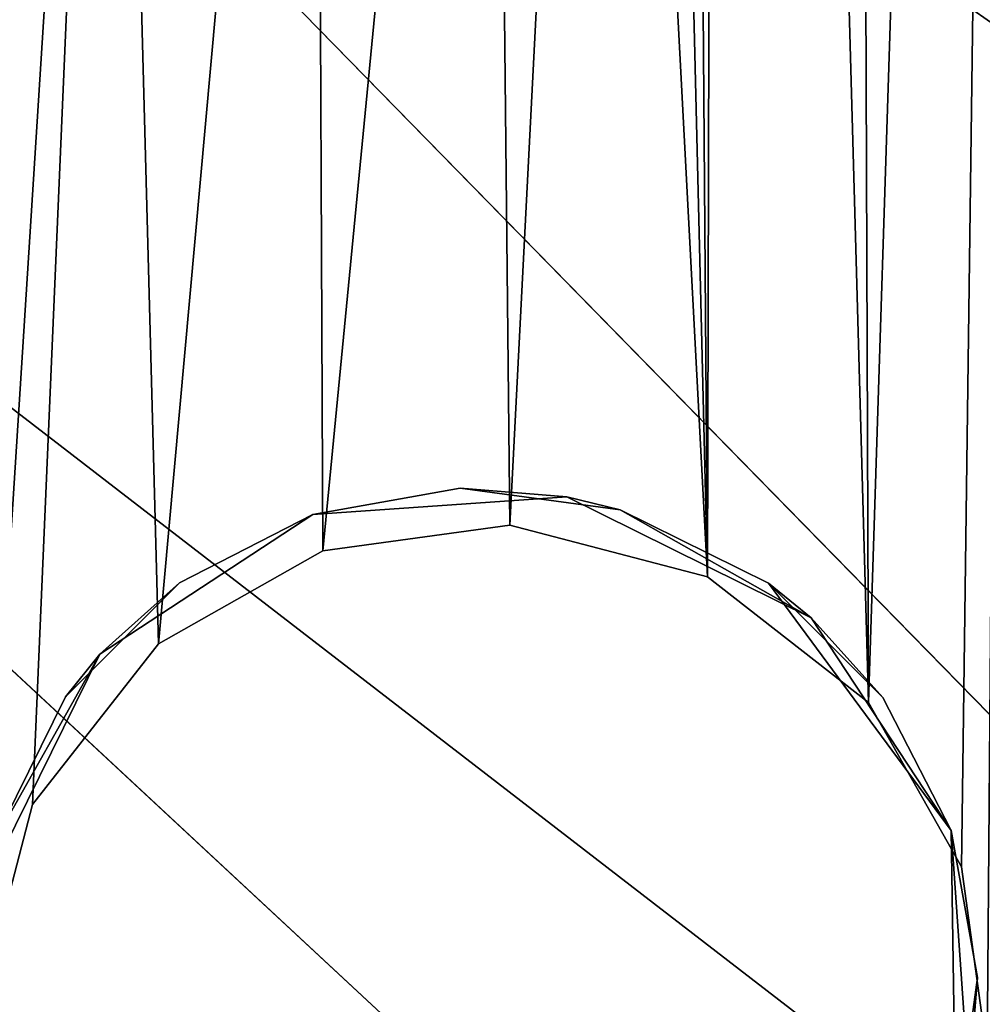
# Model space of a CAD drawing. Units: inches. Extents: x 0 to 1066, y -266 to 159.
# Drawn here: x 967 to 967, y -250 to -250 of the extents above; entities that cross this region are included whole.
import ezdxf

# ---------------------------------------------------------------- set-up
doc = ezdxf.new("R2010")
doc.units = ezdxf.units.IN
doc.header["$MEASUREMENT"] = 0
doc.layers.get('0').update_dxf_attribs({"true_color": 0xff5454})
doc.layers.add('Objects', color=7, linetype='Continuous', true_color=0xcc4400)

# ---------------------------------------------------------------- blocks, each defined once
blk = doc.blocks.new('Group2_1')
at = {"color": 142, "true_color": 0x00a0c8}
mesh = blk.add_polyface(dxfattribs=at)
corners = [(-2132.266846, -2519.019775, 670.053467), (-3130.358643, -1520.927856, 670.053467), (-3130.358643, -2519.019775, 670.053467)]
mesh.append_faces([[corners[k] for k in face] for face in [(0, 1, 2)]], dxfattribs={"color": 142})
mesh = blk.add_polyface(dxfattribs=at)
corners = [(-2132.266846, -1520.927856, 670.053467), (-3130.358643, -1520.927856, 670.053467), (-2132.266846, -2519.019775, 670.053467)]
mesh.append_faces([[corners[k] for k in face] for face in [(0, 1, 2)]], dxfattribs={"color": 142})
mesh = blk.add_polyface(dxfattribs=at)
corners = [(-2132.266846, -2519.019775, 658.076355), (-3130.358643, -2519.019775, 658.076355), (-3130.358643, -1520.927856, 658.076355)]
mesh.append_faces([[corners[k] for k in face] for face in [(0, 1, 2)]], dxfattribs={"color": 142})
mesh = blk.add_polyface(dxfattribs=at)
corners = [(-2132.266846, -2519.019775, 658.076355), (-3130.358643, -1520.927856, 658.076355), (-2132.266846, -1520.927856, 658.076355)]
mesh.append_faces([[corners[k] for k in face] for face in [(0, 1, 2)]], dxfattribs={"color": 142})
at = {"color": 52, "true_color": 0xcfcf00}
mesh = blk.add_polyface(dxfattribs=at)
corners = [(-2958.106934, -2508.384766, 835.874023), (-3097.800781, -2350.765625, 835.874023), (-3106.570068, -2356.583984, 835.874023)]
mesh.append_faces([[corners[k] for k in face] for face in [(0, 1, 2)]], dxfattribs={"color": 52})
mesh = blk.add_polyface(dxfattribs=at)
corners = [(-2958.106934, -2508.384766, 835.874023), (-2963.147949, -2371.352051, 835.874023), (-3097.800781, -2350.765625, 835.874023)]
mesh.append_faces([[corners[k] for k in face] for face in [(0, 1, 2)]], dxfattribs={"color": 52})
mesh = blk.add_polyface(dxfattribs=at)
corners = [(-2939.961182, -2472.543213, 832.222839), (-3121.638184, -2370.049316, 832.222839), (-2985.391357, -2352.477783, 832.222839)]
mesh.append_faces([[corners[k] for k in face] for face in [(0, 1, 2)]], dxfattribs={"color": 52})
mesh = blk.add_polyface(dxfattribs=at)
corners = [(-2958.106934, -2508.384766, 835.874023), (-3106.570068, -2356.583984, 835.874023), (-3114.532471, -2363.059814, 835.874023)]
mesh.append_faces([[corners[k] for k in face] for face in [(0, 1, 2)]], dxfattribs={"color": 52})
mesh = blk.add_polyface(dxfattribs=at)
corners = [(-2958.106934, -2508.384766, 835.874023), (-3114.532471, -2363.059814, 835.874023), (-3121.638184, -2370.049316, 835.874023)]
mesh.append_faces([[corners[k] for k in face] for face in [(0, 1, 2)]], dxfattribs={"color": 52})
mesh = blk.add_polyface(dxfattribs=at)
corners = [(-2958.106934, -2508.384766, 832.222839), (-3127.865723, -2377.411377, 832.222839), (-3121.638184, -2370.049316, 832.222839)]
mesh.append_faces([[corners[k] for k in face] for face in [(0, 1, 2)]], dxfattribs={"color": 52})
mesh = blk.add_polyface(dxfattribs=at)
corners = [(-2958.106934, -2508.384766, 835.874023), (-3121.638184, -2370.049316, 835.874023), (-3127.865723, -2377.411377, 835.874023)]
mesh.append_faces([[corners[k] for k in face] for face in [(0, 1, 2)]], dxfattribs={"color": 52})
mesh = blk.add_polyface(dxfattribs=at)
corners = [(-2939.961182, -2472.543213, 832.222839), (-2943.364258, -2482.501709, 832.222839), (-3121.638184, -2370.049316, 832.222839)]
mesh.append_faces([[corners[k] for k in face] for face in [(0, 1, 2)]], dxfattribs={"color": 52})
mesh = blk.add_polyface(dxfattribs=at)
corners = [(-2943.364258, -2482.501709, 832.222839), (-2947.60791, -2491.84668, 832.222839), (-3121.638184, -2370.049316, 832.222839)]
mesh.append_faces([[corners[k] for k in face] for face in [(0, 1, 2)]], dxfattribs={"color": 52})
mesh = blk.add_polyface(dxfattribs=at)
corners = [(-2947.60791, -2491.84668, 832.222839), (-2952.566162, -2500.493164, 832.222839), (-3121.638184, -2370.049316, 832.222839)]
mesh.append_faces([[corners[k] for k in face] for face in [(0, 1, 2)]], dxfattribs={"color": 52})
mesh = blk.add_polyface(dxfattribs=at)
corners = [(-2952.566162, -2500.493164, 832.222839), (-2958.106934, -2508.384766, 832.222839), (-3121.638184, -2370.049316, 832.222839)]
mesh.append_faces([[corners[k] for k in face] for face in [(0, 1, 2)]], dxfattribs={"color": 52})
at = {"color": 250, "true_color": 0x2b2b2b}
mesh = blk.add_polyface(dxfattribs=at)
corners = [(-3127.865723, -2377.411377, 835.874023), (-3127.865723, -2377.411377, 832.222839), (-2958.106934, -2508.384766, 832.222839)]
mesh.append_faces([[corners[k] for k in face] for face in [(0, 1, 2)]], dxfattribs={"color": 250})
mesh = blk.add_polyface(dxfattribs=at)
corners = [(-3127.865723, -2377.411377, 835.874023), (-2958.106934, -2508.384766, 832.222839), (-2958.106934, -2508.384766, 835.874023)]
mesh.append_faces([[corners[k] for k in face] for face in [(0, 1, 2)]], dxfattribs={"color": 250})
at = {"color": 12, "true_color": 0xbb0000}
mesh = blk.add_polyface(dxfattribs=at)
corners = [(-2960.204102, -2606.186035, 841.807556), (-3041.10791, -2444.90625, 841.807556), (-3145.20752, -2606.186035, 841.807556)]
mesh.append_faces([[corners[k] for k in face] for face in [(0, 1, 2)]], dxfattribs={"color": 12})
mesh = blk.add_polyface(dxfattribs=at)
corners = [(-2960.204102, -2606.186035, 841.807556), (-3036.039063, -2448.40918, 841.807556), (-3041.10791, -2444.90625, 841.807556)]
mesh.append_faces([[corners[k] for k in face] for face in [(0, 1, 2)]], dxfattribs={"color": 12})
at = {"color": 250, "true_color": 0x333333}
mesh = blk.add_polyface(dxfattribs=at)
corners = [(-3022.581299, -2445.657227, 835.874023), (-3020.931885, -2445.54126, 834.656921), (-3021.624512, -2445.486572, 835.874023)]
mesh.append_faces([[corners[k] for k in face] for face in [(0, 1, 2)]], dxfattribs={"color": 250})
mesh = blk.add_polyface(dxfattribs=at)
corners = [(-3022.581299, -2445.657227, 833.43988), (-3022.581299, -2445.657227, 832.222839), (-3021.624512, -2445.486572, 832.222839)]
mesh.append_faces([[corners[k] for k in face] for face in [(0, 1, 2)]], dxfattribs={"color": 250})
mesh = blk.add_polyface(dxfattribs=at)
corners = [(-3022.581299, -2445.657227, 833.43988), (-3021.624512, -2445.486572, 832.222839), (-3020.931885, -2445.54126, 833.43988)]
mesh.append_faces([[corners[k] for k in face] for face in [(0, 1, 2)]], dxfattribs={"color": 250})
mesh = blk.add_polyface(dxfattribs=at)
corners = [(-3021.624512, -2445.486572, 835.874023), (-3020.931885, -2445.54126, 834.656921), (-3020.585205, -2445.625977, 835.874023)]
mesh.append_faces([[corners[k] for k in face] for face in [(0, 1, 2)]], dxfattribs={"color": 250})
mesh = blk.add_polyface(dxfattribs=at)
corners = [(-3020.931885, -2445.54126, 833.43988), (-3021.624512, -2445.486572, 832.222839), (-3020.585205, -2445.625977, 832.222839)]
mesh.append_faces([[corners[k] for k in face] for face in [(0, 1, 2)]], dxfattribs={"color": 250})
mesh = blk.add_polyface(dxfattribs=at)
corners = [(-3022.581299, -2445.657227, 835.874023), (-3022.581299, -2445.657227, 834.656921), (-3020.931885, -2445.54126, 834.656921)]
mesh.append_faces([[corners[k] for k in face] for face in [(0, 1, 2)]], dxfattribs={"color": 250})
mesh = blk.add_polyface(dxfattribs=at)
corners = [(-3022.581299, -2445.657227, 834.656921), (-3022.581299, -2445.657227, 833.43988), (-3020.931885, -2445.54126, 834.656921)]
mesh.append_faces([[corners[k] for k in face] for face in [(0, 1, 2)]], dxfattribs={"color": 250})
mesh = blk.add_polyface(dxfattribs=at)
corners = [(-3020.931885, -2445.54126, 834.656921), (-3022.581299, -2445.657227, 833.43988), (-3020.931885, -2445.54126, 833.43988)]
mesh.append_faces([[corners[k] for k in face] for face in [(0, 1, 2)]], dxfattribs={"color": 250})
mesh = blk.add_polyface(dxfattribs=at)
corners = [(-3020.931885, -2445.54126, 834.656921), (-3020.931885, -2445.54126, 833.43988), (-3019.343018, -2446.328125, 834.656921)]
mesh.append_faces([[corners[k] for k in face] for face in [(0, 1, 2)]], dxfattribs={"color": 250})
mesh = blk.add_polyface(dxfattribs=at)
corners = [(-3019.343018, -2446.328125, 834.656921), (-3020.931885, -2445.54126, 833.43988), (-3019.343018, -2446.328125, 833.43988)]
mesh.append_faces([[corners[k] for k in face] for face in [(0, 1, 2)]], dxfattribs={"color": 250})
mesh = blk.add_polyface(dxfattribs=at)
corners = [(-3020.585205, -2445.625977, 835.874023), (-3020.931885, -2445.54126, 834.656921), (-3019.343018, -2446.328125, 834.656921)]
mesh.append_faces([[corners[k] for k in face] for face in [(0, 1, 2)]], dxfattribs={"color": 250})
mesh = blk.add_polyface(dxfattribs=at)
corners = [(-3020.931885, -2445.54126, 833.43988), (-3020.585205, -2445.625977, 832.222839), (-3019.343018, -2446.328125, 833.43988)]
mesh.append_faces([[corners[k] for k in face] for face in [(0, 1, 2)]], dxfattribs={"color": 250})
at = {"color": 250, "true_color": 0x2b2b2b}
mesh = blk.add_polyface(dxfattribs=at)
corners = [(-3029.058838, -2452.640869, 837.807556), (-3005.631348, -2462.67334, 835.807556), (-3040.106934, -2445.628906, 835.807556)]
mesh.append_faces([[corners[k] for k in face] for face in [(0, 1, 2)]], dxfattribs={"color": 250})
mesh = blk.add_polyface(dxfattribs=at)
corners = [(-3005.631348, -2462.67334, 841.807556), (-3029.058838, -2452.640869, 839.807556), (-3040.106934, -2445.628906, 841.807556)]
mesh.append_faces([[corners[k] for k in face] for face in [(0, 1, 2)]], dxfattribs={"color": 250})
at = {"color": 250, "true_color": 0x333333}
mesh = blk.add_polyface(dxfattribs=at)
corners = [(-3020.585205, -2445.625977, 835.874023), (-3019.343018, -2446.328125, 834.656921), (-3019.620361, -2446.10376, 835.874023)]
mesh.append_faces([[corners[k] for k in face] for face in [(0, 1, 2)]], dxfattribs={"color": 250})
mesh = blk.add_polyface(dxfattribs=at)
corners = [(-3019.343018, -2446.328125, 833.43988), (-3020.585205, -2445.625977, 832.222839), (-3019.620361, -2446.10376, 832.222839)]
mesh.append_faces([[corners[k] for k in face] for face in [(0, 1, 2)]], dxfattribs={"color": 250})
mesh = blk.add_polyface(dxfattribs=at)
corners = [(-3023.963623, -2446.564941, 834.656921), (-3023.963623, -2446.564941, 833.43988), (-3022.581299, -2445.657227, 834.656921)]
mesh.append_faces([[corners[k] for k in face] for face in [(0, 1, 2)]], dxfattribs={"color": 250})
mesh = blk.add_polyface(dxfattribs=at)
corners = [(-3022.581299, -2445.657227, 834.656921), (-3023.963623, -2446.564941, 833.43988), (-3022.581299, -2445.657227, 833.43988)]
mesh.append_faces([[corners[k] for k in face] for face in [(0, 1, 2)]], dxfattribs={"color": 250})
mesh = blk.add_polyface(dxfattribs=at)
corners = [(-3023.445801, -2446.101563, 835.874023), (-3023.963623, -2446.564941, 834.656921), (-3022.581299, -2445.657227, 834.656921)]
mesh.append_faces([[corners[k] for k in face] for face in [(0, 1, 2)]], dxfattribs={"color": 250})
mesh = blk.add_polyface(dxfattribs=at)
corners = [(-3023.963623, -2446.564941, 833.43988), (-3022.581299, -2445.657227, 832.222839), (-3022.581299, -2445.657227, 833.43988)]
mesh.append_faces([[corners[k] for k in face] for face in [(0, 1, 2)]], dxfattribs={"color": 250})
mesh = blk.add_polyface(dxfattribs=at)
corners = [(-3023.963623, -2446.564941, 833.43988), (-3023.445801, -2446.101563, 832.222839), (-3022.581299, -2445.657227, 832.222839)]
mesh.append_faces([[corners[k] for k in face] for face in [(0, 1, 2)]], dxfattribs={"color": 250})
mesh = blk.add_polyface(dxfattribs=at)
corners = [(-3023.445801, -2446.101563, 835.874023), (-3022.581299, -2445.657227, 834.656921), (-3022.581299, -2445.657227, 835.874023)]
mesh.append_faces([[corners[k] for k in face] for face in [(0, 1, 2)]], dxfattribs={"color": 250})
mesh = blk.add_polyface(dxfattribs=at)
corners = [(-3024.187744, -2446.842529, 835.874023), (-3023.963623, -2446.564941, 834.656921), (-3023.445801, -2446.101563, 835.874023)]
mesh.append_faces([[corners[k] for k in face] for face in [(0, 1, 2)]], dxfattribs={"color": 250})
mesh = blk.add_polyface(dxfattribs=at)
corners = [(-3023.963623, -2446.564941, 833.43988), (-3024.187744, -2446.842529, 832.222839), (-3023.445801, -2446.101563, 832.222839)]
mesh.append_faces([[corners[k] for k in face] for face in [(0, 1, 2)]], dxfattribs={"color": 250})
mesh = blk.add_polyface(dxfattribs=at)
corners = [(-3019.620361, -2446.10376, 835.874023), (-3019.343018, -2446.328125, 834.656921), (-3018.435059, -2447.710205, 834.961182)]
mesh.append_faces([[corners[k] for k in face] for face in [(0, 1, 2)]], dxfattribs={"color": 250})
mesh = blk.add_polyface(dxfattribs=at)
corners = [(-3019.620361, -2446.10376, 835.874023), (-3018.435059, -2447.710205, 834.961182), (-3018.879395, -2446.845703, 835.874023)]
mesh.append_faces([[corners[k] for k in face] for face in [(0, 1, 2)]], dxfattribs={"color": 250})
mesh = blk.add_polyface(dxfattribs=at)
corners = [(-3019.620361, -2446.10376, 832.222839), (-3018.879395, -2446.845703, 832.222839), (-3019.343018, -2446.328125, 833.43988)]
mesh.append_faces([[corners[k] for k in face] for face in [(0, 1, 2)]], dxfattribs={"color": 250})
mesh = blk.add_polyface(dxfattribs=at)
corners = [(-3019.343018, -2446.328125, 833.43988), (-3018.435059, -2447.710205, 833.13562), (-3018.435059, -2447.710205, 834.048401)]
mesh.append_faces([[corners[k] for k in face] for face in [(0, 1, 2)]], dxfattribs={"color": 250})
mesh = blk.add_polyface(dxfattribs=at)
corners = [(-3019.343018, -2446.328125, 833.43988), (-3018.435059, -2447.710205, 834.048401), (-3019.343018, -2446.328125, 834.656921)]
mesh.append_faces([[corners[k] for k in face] for face in [(0, 1, 2)]], dxfattribs={"color": 250})
mesh = blk.add_polyface(dxfattribs=at)
corners = [(-3019.343018, -2446.328125, 834.656921), (-3018.435059, -2447.710205, 834.048401), (-3018.435059, -2447.710205, 834.961182)]
mesh.append_faces([[corners[k] for k in face] for face in [(0, 1, 2)]], dxfattribs={"color": 250})
mesh = blk.add_polyface(dxfattribs=at)
corners = [(-3019.343018, -2446.328125, 833.43988), (-3018.879395, -2446.845703, 832.222839), (-3018.435059, -2447.710205, 833.13562)]
mesh.append_faces([[corners[k] for k in face] for face in [(0, 1, 2)]], dxfattribs={"color": 250})
mesh = blk.add_polyface(dxfattribs=at)
corners = [(-3023.963623, -2446.564941, 834.656921), (-3024.750244, -2448.154053, 834.656921), (-3024.750244, -2448.154053, 833.43988)]
mesh.append_faces([[corners[k] for k in face] for face in [(0, 1, 2)]], dxfattribs={"color": 250})
mesh = blk.add_polyface(dxfattribs=at)
corners = [(-3023.963623, -2446.564941, 834.656921), (-3024.750244, -2448.154053, 833.43988), (-3023.963623, -2446.564941, 833.43988)]
mesh.append_faces([[corners[k] for k in face] for face in [(0, 1, 2)]], dxfattribs={"color": 250})
mesh = blk.add_polyface(dxfattribs=at)
corners = [(-3023.963623, -2446.564941, 834.656921), (-3024.665527, -2447.807373, 835.874023), (-3024.750244, -2448.154053, 834.656921)]
mesh.append_faces([[corners[k] for k in face] for face in [(0, 1, 2)]], dxfattribs={"color": 250})
mesh = blk.add_polyface(dxfattribs=at)
corners = [(-3023.963623, -2446.564941, 833.43988), (-3024.750244, -2448.154053, 833.43988), (-3024.665527, -2447.807373, 832.222839)]
mesh.append_faces([[corners[k] for k in face] for face in [(0, 1, 2)]], dxfattribs={"color": 250})
mesh = blk.add_polyface(dxfattribs=at)
corners = [(-3023.963623, -2446.564941, 834.656921), (-3024.187744, -2446.842529, 835.874023), (-3024.665527, -2447.807373, 835.874023)]
mesh.append_faces([[corners[k] for k in face] for face in [(0, 1, 2)]], dxfattribs={"color": 250})
mesh = blk.add_polyface(dxfattribs=at)
corners = [(-3023.963623, -2446.564941, 833.43988), (-3024.665527, -2447.807373, 832.222839), (-3024.187744, -2446.842529, 832.222839)]
mesh.append_faces([[corners[k] for k in face] for face in [(0, 1, 2)]], dxfattribs={"color": 250})
mesh = blk.add_polyface(dxfattribs=at)
corners = [(-3018.879395, -2446.845703, 835.874023), (-3018.435059, -2447.710205, 834.961182), (-3018.435059, -2447.710205, 835.874023)]
mesh.append_faces([[corners[k] for k in face] for face in [(0, 1, 2)]], dxfattribs={"color": 250})
mesh = blk.add_polyface(dxfattribs=at)
corners = [(-3018.879395, -2446.845703, 832.222839), (-3018.435059, -2447.710205, 832.222839), (-3018.435059, -2447.710205, 833.13562)]
mesh.append_faces([[corners[k] for k in face] for face in [(0, 1, 2)]], dxfattribs={"color": 250})
mesh = blk.add_polyface(dxfattribs=at)
corners = [(-3018.435059, -2447.710205, 834.961182), (-3018.319092, -2449.359619, 834.656921), (-3018.264404, -2448.666992, 835.874023)]
mesh.append_faces([[corners[k] for k in face] for face in [(0, 1, 2)]], dxfattribs={"color": 250})
mesh = blk.add_polyface(dxfattribs=at)
corners = [(-3018.435059, -2447.710205, 834.961182), (-3018.264404, -2448.666992, 835.874023), (-3018.435059, -2447.710205, 835.874023)]
mesh.append_faces([[corners[k] for k in face] for face in [(0, 1, 2)]], dxfattribs={"color": 250})
mesh = blk.add_polyface(dxfattribs=at)
corners = [(-3018.435059, -2447.710205, 834.048401), (-3018.319092, -2449.359619, 834.656921), (-3018.435059, -2447.710205, 834.961182)]
mesh.append_faces([[corners[k] for k in face] for face in [(0, 1, 2)]], dxfattribs={"color": 250})
mesh = blk.add_polyface(dxfattribs=at)
corners = [(-3018.435059, -2447.710205, 833.13562), (-3018.319092, -2449.359619, 833.43988), (-3018.319092, -2449.359619, 834.656921)]
mesh.append_faces([[corners[k] for k in face] for face in [(0, 1, 2)]], dxfattribs={"color": 250})
mesh = blk.add_polyface(dxfattribs=at)
corners = [(-3018.435059, -2447.710205, 833.13562), (-3018.319092, -2449.359619, 834.656921), (-3018.435059, -2447.710205, 834.048401)]
mesh.append_faces([[corners[k] for k in face] for face in [(0, 1, 2)]], dxfattribs={"color": 250})
mesh = blk.add_polyface(dxfattribs=at)
corners = [(-3018.435059, -2447.710205, 832.222839), (-3018.264404, -2448.666992, 832.222839), (-3018.435059, -2447.710205, 833.13562)]
mesh.append_faces([[corners[k] for k in face] for face in [(0, 1, 2)]], dxfattribs={"color": 250})
mesh = blk.add_polyface(dxfattribs=at)
corners = [(-3018.435059, -2447.710205, 833.13562), (-3018.404053, -2449.706299, 832.222839), (-3018.319092, -2449.359619, 833.43988)]
mesh.append_faces([[corners[k] for k in face] for face in [(0, 1, 2)]], dxfattribs={"color": 250})
mesh = blk.add_polyface(dxfattribs=at)
corners = [(-3018.435059, -2447.710205, 833.13562), (-3018.264404, -2448.666992, 832.222839), (-3018.404053, -2449.706299, 832.222839)]
mesh.append_faces([[corners[k] for k in face] for face in [(0, 1, 2)]], dxfattribs={"color": 250})
at = {"color": 12, "true_color": 0xbb0000}
mesh = blk.add_polyface(dxfattribs=at)
corners = [(-2960.204102, -2606.186035, 841.807556), (-3030.825195, -2451.630859, 841.807556), (-3036.039063, -2448.40918, 841.807556)]
mesh.append_faces([[corners[k] for k in face] for face in [(0, 1, 2)]], dxfattribs={"color": 12})
at = {"color": 250, "true_color": 0x333333}
mesh = blk.add_polyface(dxfattribs=at)
corners = [(-3018.264404, -2448.666992, 835.874023), (-3018.319092, -2449.359619, 834.656921), (-3018.404053, -2449.706299, 835.874023)]
mesh.append_faces([[corners[k] for k in face] for face in [(0, 1, 2)]], dxfattribs={"color": 250})
blk = doc.blocks.new('Group5_1')
at = {"color": 52, "true_color": 0xcfcf00}
mesh = blk.add_polyface(dxfattribs=at)
corners = [(966.480164, -244.582428, 17.565517), (966.447083, -243.214157, 17.565517), (966.453491, -241.092209, 17.565517)]
mesh.append_faces([[corners[k] for k in face] for face in [(0, 1, 2)]], dxfattribs={"color": 52})
mesh = blk.add_polyface(dxfattribs=at)
corners = [(966.480164, -244.582428, 17.930634), (966.453491, -241.092209, 17.930634), (966.447083, -243.214157, 17.930634)]
mesh.append_faces([[corners[k] for k in face] for face in [(0, 1, 2)]], dxfattribs={"color": 52})
mesh = blk.add_polyface(dxfattribs=at)
corners = [(966.488464, -241.209747, 17.565517), (966.480164, -244.582428, 17.565517), (966.453491, -241.092209, 17.565517)]
mesh.append_faces([[corners[k] for k in face] for face in [(0, 1, 2)]], dxfattribs={"color": 52})
mesh = blk.add_polyface(dxfattribs=at)
corners = [(966.488464, -241.209747, 17.930634), (966.453491, -241.092209, 17.930634), (966.480164, -244.582428, 17.930634)]
mesh.append_faces([[corners[k] for k in face] for face in [(0, 1, 2)]], dxfattribs={"color": 52})
mesh = blk.add_polyface(dxfattribs=at)
corners = [(966.584656, -244.664154, 17.565517), (966.480164, -244.582428, 17.565517), (966.488464, -241.209747, 17.565517)]
mesh.append_faces([[corners[k] for k in face] for face in [(0, 1, 2)]], dxfattribs={"color": 52})
mesh = blk.add_polyface(dxfattribs=at)
corners = [(966.584656, -244.664154, 17.930634), (966.488464, -241.209747, 17.930634), (966.480164, -244.582428, 17.930634)]
mesh.append_faces([[corners[k] for k in face] for face in [(0, 1, 2)]], dxfattribs={"color": 52})
mesh = blk.add_polyface(dxfattribs=at)
corners = [(966.584656, -244.664154, 17.565517), (966.488464, -241.209747, 17.565517), (966.572144, -241.312714, 17.565517)]
mesh.append_faces([[corners[k] for k in face] for face in [(0, 1, 2)]], dxfattribs={"color": 52})
mesh = blk.add_polyface(dxfattribs=at)
corners = [(966.584656, -244.664154, 17.930634), (966.572144, -241.312714, 17.930634), (966.488464, -241.209747, 17.930634)]
mesh.append_faces([[corners[k] for k in face] for face in [(0, 1, 2)]], dxfattribs={"color": 52})
mesh = blk.add_polyface(dxfattribs=at)
corners = [(966.689819, -241.373993, 17.565517), (966.584656, -244.664154, 17.565517), (966.572144, -241.312714, 17.565517)]
mesh.append_faces([[corners[k] for k in face] for face in [(0, 1, 2)]], dxfattribs={"color": 52})
mesh = blk.add_polyface(dxfattribs=at)
corners = [(966.689819, -241.373993, 17.930634), (966.572144, -241.312714, 17.930634), (966.584656, -244.664154, 17.930634)]
mesh.append_faces([[corners[k] for k in face] for face in [(0, 1, 2)]], dxfattribs={"color": 52})
mesh = blk.add_polyface(dxfattribs=at)
corners = [(966.689819, -241.373993, 17.565517), (966.64502, -244.77092, 17.565517), (966.584656, -244.664154, 17.565517)]
mesh.append_faces([[corners[k] for k in face] for face in [(0, 1, 2)]], dxfattribs={"color": 52})
mesh = blk.add_polyface(dxfattribs=at)
corners = [(966.689819, -241.373993, 17.930634), (966.584656, -244.664154, 17.930634), (966.64502, -244.77092, 17.930634)]
mesh.append_faces([[corners[k] for k in face] for face in [(0, 1, 2)]], dxfattribs={"color": 52})
mesh = blk.add_polyface(dxfattribs=at)
corners = [(966.689819, -241.373993, 17.565517), (966.661804, -244.89241, 17.565517), (966.64502, -244.77092, 17.565517)]
mesh.append_faces([[corners[k] for k in face] for face in [(0, 1, 2)]], dxfattribs={"color": 52})
mesh = blk.add_polyface(dxfattribs=at)
corners = [(966.689819, -241.373993, 17.930634), (966.64502, -244.77092, 17.930634), (966.661804, -244.89241, 17.930634)]
mesh.append_faces([[corners[k] for k in face] for face in [(0, 1, 2)]], dxfattribs={"color": 52})
mesh = blk.add_polyface(dxfattribs=at)
corners = [(966.085449, -245.08699, 17.565517), (964.189819, -244.289703, 17.565517), (964.526062, -242.355927, 17.565517)]
mesh.append_faces([[corners[k] for k in face] for face in [(0, 1, 2)]], dxfattribs={"color": 52})
mesh = blk.add_polyface(dxfattribs=at)
corners = [(966.085449, -245.08699, 17.930634), (964.526062, -242.355927, 17.930634), (964.189819, -244.289703, 17.930634)]
mesh.append_faces([[corners[k] for k in face] for face in [(0, 1, 2)]], dxfattribs={"color": 52})
mesh = blk.add_polyface(dxfattribs=at)
corners = [(966.085449, -245.08699, 17.565517), (964.526062, -242.355927, 17.565517), (966.025208, -244.980225, 17.565517)]
mesh.append_faces([[corners[k] for k in face] for face in [(0, 1, 2)]], dxfattribs={"color": 52})
mesh = blk.add_polyface(dxfattribs=at)
corners = [(966.085449, -245.08699, 17.930634), (966.025208, -244.980225, 17.930634), (964.526062, -242.355927, 17.930634)]
mesh.append_faces([[corners[k] for k in face] for face in [(0, 1, 2)]], dxfattribs={"color": 52})
mesh = blk.add_polyface(dxfattribs=at)
corners = [(966.480164, -244.582428, 17.565517), (966.414185, -243.332321, 17.565517), (966.447083, -243.214157, 17.565517)]
mesh.append_faces([[corners[k] for k in face] for face in [(0, 1, 2)]], dxfattribs={"color": 52})
mesh = blk.add_polyface(dxfattribs=at)
corners = [(966.480164, -244.582428, 17.930634), (966.447083, -243.214157, 17.930634), (966.414185, -243.332321, 17.930634)]
mesh.append_faces([[corners[k] for k in face] for face in [(0, 1, 2)]], dxfattribs={"color": 52})
mesh = blk.add_polyface(dxfattribs=at)
corners = [(966.414185, -243.332321, 17.565517), (966.351868, -244.548904, 17.565517), (966.340149, -243.430054, 17.565517)]
mesh.append_faces([[corners[k] for k in face] for face in [(0, 1, 2)]], dxfattribs={"color": 52})
mesh = blk.add_polyface(dxfattribs=at)
corners = [(966.414185, -243.332321, 17.930634), (966.340149, -243.430054, 17.930634), (966.351868, -244.548904, 17.930634)]
mesh.append_faces([[corners[k] for k in face] for face in [(0, 1, 2)]], dxfattribs={"color": 52})
mesh = blk.add_polyface(dxfattribs=at)
corners = [(966.480164, -244.582428, 17.565517), (966.351868, -244.548904, 17.565517), (966.414185, -243.332321, 17.565517)]
mesh.append_faces([[corners[k] for k in face] for face in [(0, 1, 2)]], dxfattribs={"color": 52})
mesh = blk.add_polyface(dxfattribs=at)
corners = [(966.480164, -244.582428, 17.930634), (966.414185, -243.332321, 17.930634), (966.351868, -244.548904, 17.930634)]
mesh.append_faces([[corners[k] for k in face] for face in [(0, 1, 2)]], dxfattribs={"color": 52})
mesh = blk.add_polyface(dxfattribs=at)
corners = [(966.340149, -243.430054, 17.565517), (966.230347, -244.565643, 17.565517), (966.225708, -243.497101, 17.565517)]
mesh.append_faces([[corners[k] for k in face] for face in [(0, 1, 2)]], dxfattribs={"color": 52})
mesh = blk.add_polyface(dxfattribs=at)
corners = [(966.340149, -243.430054, 17.930634), (966.225708, -243.497101, 17.930634), (966.230347, -244.565643, 17.930634)]
mesh.append_faces([[corners[k] for k in face] for face in [(0, 1, 2)]], dxfattribs={"color": 52})
mesh = blk.add_polyface(dxfattribs=at)
corners = [(966.351868, -244.548904, 17.565517), (966.230347, -244.565643, 17.565517), (966.340149, -243.430054, 17.565517)]
mesh.append_faces([[corners[k] for k in face] for face in [(0, 1, 2)]], dxfattribs={"color": 52})
mesh = blk.add_polyface(dxfattribs=at)
corners = [(966.351868, -244.548904, 17.930634), (966.340149, -243.430054, 17.930634), (966.230347, -244.565643, 17.930634)]
mesh.append_faces([[corners[k] for k in face] for face in [(0, 1, 2)]], dxfattribs={"color": 52})
mesh = blk.add_polyface(dxfattribs=at)
corners = [(966.093933, -243.513184, 17.565517), (966.008301, -244.858856, 17.565517), (965.975891, -243.480301, 17.565517)]
mesh.append_faces([[corners[k] for k in face] for face in [(0, 1, 2)]], dxfattribs={"color": 52})
mesh = blk.add_polyface(dxfattribs=at)
corners = [(966.093933, -243.513184, 17.930634), (965.975891, -243.480301, 17.930634), (966.008301, -244.858856, 17.930634)]
mesh.append_faces([[corners[k] for k in face] for face in [(0, 1, 2)]], dxfattribs={"color": 52})
mesh = blk.add_polyface(dxfattribs=at)
corners = [(966.225708, -243.497101, 17.565517), (966.123657, -244.625931, 17.565517), (966.093933, -243.513184, 17.565517)]
mesh.append_faces([[corners[k] for k in face] for face in [(0, 1, 2)]], dxfattribs={"color": 52})
mesh = blk.add_polyface(dxfattribs=at)
corners = [(966.225708, -243.497101, 17.930634), (966.093933, -243.513184, 17.930634), (966.123657, -244.625931, 17.930634)]
mesh.append_faces([[corners[k] for k in face] for face in [(0, 1, 2)]], dxfattribs={"color": 52})
mesh = blk.add_polyface(dxfattribs=at)
corners = [(966.230347, -244.565643, 17.565517), (966.123657, -244.625931, 17.565517), (966.225708, -243.497101, 17.565517)]
mesh.append_faces([[corners[k] for k in face] for face in [(0, 1, 2)]], dxfattribs={"color": 52})
mesh = blk.add_polyface(dxfattribs=at)
corners = [(966.230347, -244.565643, 17.930634), (966.225708, -243.497101, 17.930634), (966.123657, -244.625931, 17.930634)]
mesh.append_faces([[corners[k] for k in face] for face in [(0, 1, 2)]], dxfattribs={"color": 52})
mesh = blk.add_polyface(dxfattribs=at)
corners = [(966.093933, -243.513184, 17.565517), (966.04187, -244.730392, 17.565517), (966.008301, -244.858856, 17.565517)]
mesh.append_faces([[corners[k] for k in face] for face in [(0, 1, 2)]], dxfattribs={"color": 52})
mesh = blk.add_polyface(dxfattribs=at)
corners = [(966.093933, -243.513184, 17.930634), (966.008301, -244.858856, 17.930634), (966.04187, -244.730392, 17.930634)]
mesh.append_faces([[corners[k] for k in face] for face in [(0, 1, 2)]], dxfattribs={"color": 52})
mesh = blk.add_polyface(dxfattribs=at)
corners = [(966.123657, -244.625931, 17.565517), (966.04187, -244.730392, 17.565517), (966.093933, -243.513184, 17.565517)]
mesh.append_faces([[corners[k] for k in face] for face in [(0, 1, 2)]], dxfattribs={"color": 52})
mesh = blk.add_polyface(dxfattribs=at)
corners = [(966.123657, -244.625931, 17.930634), (966.093933, -243.513184, 17.930634), (966.04187, -244.730392, 17.930634)]
mesh.append_faces([[corners[k] for k in face] for face in [(0, 1, 2)]], dxfattribs={"color": 52})
mesh = blk.add_polyface(dxfattribs=at)
corners = [(968.433899, -247.564056, 17.565517), (964.189819, -244.289703, 17.565517), (966.085449, -245.08699, 17.565517)]
mesh.append_faces([[corners[k] for k in face] for face in [(0, 1, 2)]], dxfattribs={"color": 52})
mesh = blk.add_polyface(dxfattribs=at)
corners = [(968.433899, -247.564056, 17.930634), (966.085449, -245.08699, 17.930634), (964.189819, -244.289703, 17.930634)]
mesh.append_faces([[corners[k] for k in face] for face in [(0, 1, 2)]], dxfattribs={"color": 52})

msp = doc.modelspace()

# ---------------------------------------------------------------- block references
at = {"layer": 'Objects'}
msp.add_blockref('Group5_1', (0.6174, -5.47701, 64.93448), dxfattribs=at)
at = {"layer": 'Objects', "xscale": 0.099973, "yscale": 0.099973, "zscale": 0.099973}
msp.add_blockref('Group2_1', (1269.01775, -5.51931, -0.75837), dxfattribs=at)

doc.saveas('drawing.dxf')
